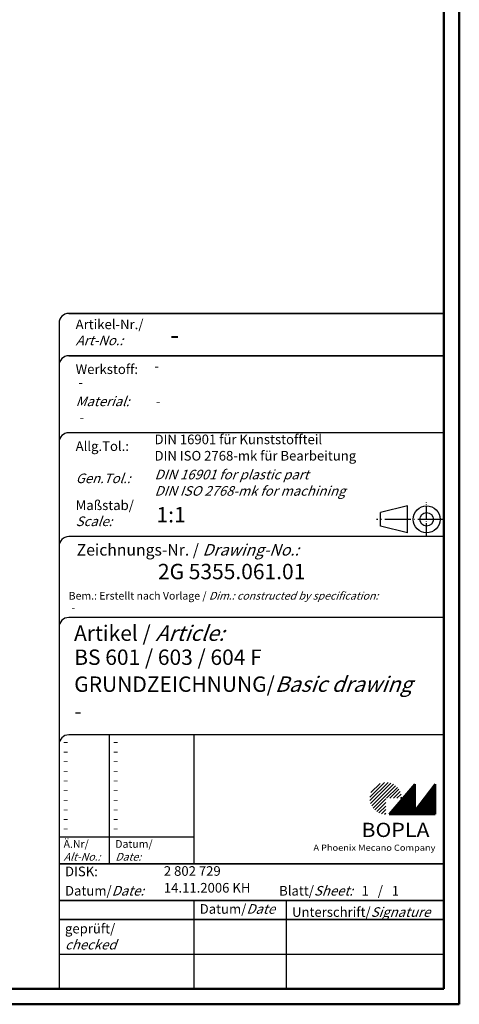
# Model space of a CAD drawing. Units: millimetres. Extents: x 1 to 593, y 1 to 419.
# Drawn here: x 479 to 593, y 1 to 257 of the extents above; entities that cross this region are included whole.
import ezdxf

# ---------------------------------------------------------------- set-up
doc = ezdxf.new("R2010")
doc.units = ezdxf.units.MM
doc.linetypes.add('ACAD_ISO04W100', pattern=[30, 24, -3, 0, -3])
doc.styles.get("Standard").update_dxf_attribs({"font": 'isocp.shx', "width": 1.2})

msp = doc.modelspace()

# ---------------------------------------------------------------- hatches: boundary and pattern name
at = {"linetype": 'Continuous', "lineweight": 25}
h = msp.add_hatch(dxfattribs=at)
h.set_pattern_fill('_U', color=1, scale=0.65, angle=45, style=0, pattern_type=0)
h.set_pattern_definition([(45, (174, -9.08885), (-0.4596194, 0.4596194), [])])
edge = h.paths.add_edge_path()
edge.add_line((573.8835, 50.3645), (573.8835, 54.5145))
edge.add_line((573.8835, 54.5145), (578.0335, 54.5145))
edge.add_arc((573.8835, 54.5145), 4.15, 0, 270)
h = msp.add_hatch(dxfattribs=at)
h.set_pattern_fill('_U', color=1, scale=0.1, angle=45, style=0, pattern_type=0)
h.set_pattern_definition([(45, (174, -9.08885), (-0.070710678, 0.070710678), [])])
h.paths.add_polyline_path([(581.4335, 58.1645), (574.7335, 50.3645), (586.7335, 50.3645), (586.7335, 58.1645), (581.4335, 51.2645)])

# ---------------------------------------------------------------- linework, layer by layer
at = {"color": 1, "linetype": 'Continuous', "lineweight": 50}
for p, q in [((593, 419), (593, 1)), ((593, 1), (1, 1))]:
    msp.add_line(p, q, dxfattribs=at)
at = {"color": 3, "linetype": 'Continuous', "lineweight": 50}
for p, q in [((589, 415), (589, 5)), ((589, 5), (20, 5))]:
    msp.add_line(p, q, dxfattribs=at)
at = {"color": 5, "linetype": 'Continuous', "lineweight": 35}
for p, q in [((589, 180.5), (491.5, 180.5)), ((589, 169.5), (491.5, 169.5)), ((489, 37.5), (589, 37.5)), ((489, 28), (589, 28)), ((489, 23), (589, 23)), ((489, 23), (589, 23))]:
    msp.add_line(p, q, dxfattribs=at)
at = {"color": 5, "linetype": 'Continuous'}
for p, q in [((489, 178), (489, 5)), ((589, 149.5), (491.5, 149.5)), ((579.5, 130.5), (572.5, 128.75)), ((579.5, 123.5), (579.5, 130.5)), ((572.5, 125.25), (572.5, 128.75)), ((579.5, 123.5), (572.5, 125.25)), ((589, 122.5), (491.5, 122.5)), ((589, 101.5), (491.5, 101.5)), ((589, 71), (491.5, 71)), ((524, 71), (524, 37.5)), ((524, 28), (524, 5))]:
    msp.add_line(p, q, dxfattribs=at)
at = {"color": 1, "linetype": 'ACAD_ISO04W100', "ltscale": 0.145161}
msp.add_line((584.5, 122.5), (584.5, 131.5), dxfattribs=at)
at = {"color": 1, "linetype": 'ACAD_ISO04W100', "ltscale": 0.282258}
msp.add_line((589, 127), (571.5, 127), dxfattribs=at)
at = {"color": 1, "linetype": 'Continuous'}
for p, q in [((502, 71), (502, 37.5)), ((489, 44.5), (524, 44.5))]:
    msp.add_line(p, q, dxfattribs=at)
at = {"color": 7, "linetype": 'Continuous', "lineweight": 50}
for p, q in [((581.4335, 58.1645), (574.7335, 50.3645)), ((586.7335, 58.1645), (581.4335, 51.2645)), ((581.4335, 51.2645), (581.4335, 58.1645)), ((586.7335, 50.3645), (586.7335, 58.1645)), ((574.7335, 50.3645), (586.7335, 50.3645))]:
    msp.add_line(p, q, dxfattribs=at)
at = {"color": 1, "linetype": 'Continuous', "lineweight": 25}
for p, q in [((548, 28), (548, 5)), ((489, 14), (589, 14))]:
    msp.add_line(p, q, dxfattribs=at)
at = {"color": 5, "linetype": 'Continuous'}
for radius in [3.5, 1.75]:
    msp.add_circle((584.5, 127), radius, dxfattribs=at)
for centre in [(491.5, 178), (491.5, 167), (491.5, 147), (491.5, 120), (491.5, 99), (491.5, 68.5)]:
    msp.add_arc(centre, 2.5, 90, 180, dxfattribs=at)

# ---------------------------------------------------------------- texts
at = {"color": 1, "linetype": 'Continuous', "width": 1.5}
for p in [(490, 68.25), (503, 68.25), (490, 65.75), (503, 65.75), (490, 63.25), (503, 63.25), (490, 60.75), (503, 60.75), (490, 58.25), (503, 58.25), (490, 55.75), (503, 55.75), (490, 53.25), (503, 53.25), (490, 50.75), (503, 50.75), (490, 48.25), (503, 48.25), (490, 45.75), (503, 45.75)]:
    msp.add_text('-', height=2, dxfattribs=at).set_placement(p)
at = {"color": 5, "linetype": 'Continuous', "lineweight": 35, "attachment_point": 7}
for s, insert, char_height in [('{\\C1;Artikel-Nr./\\P\\Q20;Art-No.:}', (493.2943, 172.2467), 2.5), ('{\\C7;-}', (517.841, 172.4666), 5), ('{\\C1;Werkstoff:}', (493.2943, 164.7604), 2.5), ('-', (513.7913, 164.8027), 2.5), ('-', (493.9712, 160.5539), 2.5), ('{\\Q20;\\C1;Material:}', (493.2943, 156.406), 2.5), ('{\\Q20;-}', (513.7913, 156.4483), 2.5), ('{\\Q20;-}', (493.9712, 152.1995), 2.5), ('DIN 16901 für Kunststoffteil', (513.7913, 145.7387), 2.5), ('{\\C1;Allg.Tol.:}', (493.2943, 144.7604), 2.5), ('DIN ISO 2768-mk für Bearbeitung', (513.7913, 141.4899), 2.5), ('{\\Q20;\\C1;Gen.Tol.:}', (493.2943, 136.406), 2.5), ('{\\Q20;DIN 16901 for plastic part}', (513.7913, 137.3844), 2.5), ('{\\Q20;DIN ISO 2768-mk for machining}', (513.7913, 133.1355), 2.5), ('{\\C1;Maßstab/\\P\\Q20;Scale:}', (493.2943, 125.2467), 2.5), ('{\\C7;1:1}', (514.3075, 126.1988), 4), ('Zeichnungs-Nr. / {\\Q20;Drawing-No.:}', (493.5702, 117.5785), 3), ('{\\C7;2G 5355.061.01}', (514.6811, 111.4363), 4), ('{\\C1;Bem.: Erstellt nach Vorlage / \\Q20;Dim.: constructed by specification:}', (491.4904, 106.142), 2), ('{\\C1;-}', (492.231, 103.0621), 2), ('{\\C7;Artikel / \\Q20;Article:}', (492.8801, 95.429), 4), ('{\\C7;BS 601 / 603 / 604 F}', (492.9305, 89.1809), 4), ('{\\C7;GRUNDZEICHNUNG/\\Q20;Basic drawing}', (492.9305, 82.1809), 4), ('{\\C7;-}', (492.9305, 75.1809), 4), ('{\\C1;Ä.Nr/\\P\\Q20;Alt-No.:}', (490.1678, 38.323), 2), ('{\\C1;Datum/\\P\\Q20;Date:}', (503.5918, 38.323), 2), ('DISK:', (490.529, 33.4948), 2.5), ('2 802 729', (516.2179, 33.6059), 2.5), ('Datum/{\\Q20;Date:}', (490.529, 29.2489), 2.5), ('14.11.2006 KH', (516.2179, 29.2489), 2.5), ('Blatt/{\\Q20;Sheet:   }1   /   1', (546.1765, 29.2489), 2.5), ('Datum/{\\Q20;Date}', (525.529, 24.5207), 2.5), ('{\\T0.9;Unterschrift/\\Q20;Signature}', (549.529, 23.7242), 2.5), ('geprüft/\\P{\\Q20;checked}', (490.529, 15.2489), 2.5)]:
    msp.add_mtext(s, dxfattribs=dict(at, insert=insert, char_height=char_height))
at = {"color": 7, "linetype": 'Continuous', "lineweight": 50, "insert": (567.5659, 44.4652), "char_height": 3.7, "attachment_point": 7, "line_spacing_factor": 1.135135}
msp.add_mtext('{\\fArial|b1|i0|c0|p34;\\W1.1;BOPLA}', dxfattribs=at)
at = {"color": 7, "linetype": 'Continuous', "lineweight": 50, "insert": (555.0842, 40.8835), "char_height": 1.6, "attachment_point": 7}
msp.add_mtext('{\\fArial|b0|i0|c0|p34;\\W1.1;\\C1;A Phoenix Mecano Company}', dxfattribs=at)

doc.saveas('drawing.dxf')
